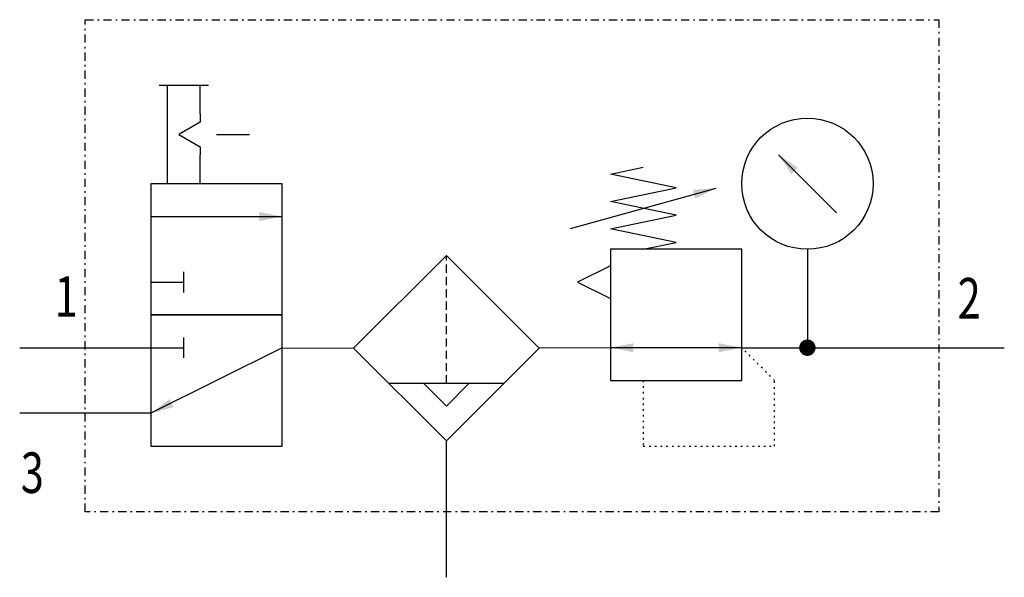
# Model space of a CAD drawing. Extents: x 0 to 60, y 0 to 34.
import ezdxf
from ezdxf.enums import TextEntityAlignment as Align

# ---------------------------------------------------------------- set-up
doc = ezdxf.new("R2010")
doc.units = 0
for name, pattern in [('DASHDOT', [1, 0.5, -0.25, 0, -0.25]), ('DASHED', [0.75, 0.5, -0.25]), ('DOT', [0.25, 0, -0.25])]:
    doc.linetypes.add(name, pattern=pattern)
doc.layers.add('1', color=7, linetype='CONTINUOUS')

# ---------------------------------------------------------------- blocks, each defined once
blk = doc.blocks.new('LCA1')
at = {"layer": '1', "color": 7}
blk.add_solid([(0, 0), (-1.4, -0.275), (-1.4, 0.275)], dxfattribs=at)
blk = doc.blocks.new('LCBP1')
at = {"layer": '1'}
blk.add_line((0, -0.625), (0, 0.625), dxfattribs=at)
blk = doc.blocks.new('LCA1R')
at = {"layer": '1', "color": 7}
blk.add_solid([(0, 0), (1.4, -0.275), (1.4, 0.275)], dxfattribs=at)
blk = doc.blocks.new('B4534_00991554')
at = {"layer": '1'}
for p, q in [((-21.5, 13), (-18.5, 13)), ((-21, 7), (-21, 13)), ((-19, 11.25), (-19, 13)), ((-18, 10), (-16, 10)), ((-19, 7), (-19, 8.75)), ((19.768, 5.232), (16.232, 8.768)), ((3.557, 4.27), (12.443, 6.73)), ((-22, 5), (-14, 5)), ((18, 3), (18, -3)), ((-22, 1), (-20, 1)), ((-30, -3), (-26, -3)), ((-26, -3), (-22, -3)), ((-22, -3), (-20, -3)), ((-14, -3), (-22, -7)), ((-14, -3), (-9.657, -3.025)), ((6, -3), (1.657, -3.025)), ((14, -3), (6, -3)), ((14, -3), (26, -3)), ((26, -3), (30, -3)), ((-0.5, -5.184), (-7.5, -5.184)), ((-5.379, -5.184), (-4, -6.563)), ((-4, -6.563), (-2.621, -5.184)), ((-26, -7), (-30, -7)), ((-22, -7), (-26, -7)), ((-4, -13), (-4, -8.684)), ((-4, -17), (-4, -13))]:
    blk.add_line(p, q, dxfattribs=at)
at = {"layer": '1', "linetype": 'DASHED'}
blk.add_line((-4, -5.184), (-4, 2.629), dxfattribs=at)
at = {"layer": '1', "linetype": 'DASHDOT'}
blk.add_lwpolyline([(-26, 17), (26, 17), (26, -13), (-26, -13), (-26, 17)], dxfattribs=at)
at = {"layer": '1'}
for points in [[(-19, 11.25), (-19, 10.75), (-20.299, 10), (-19, 9.25), (-19, 8.75)], [(8, 3), (10, 3.417), (6, 4.25), (10, 5.083), (6, 5.917), (10, 6.75), (6, 7.583), (8, 8)], [(-14, 7), (-22, 7), (-22, -1), (-14, -1), (-14, 7)], [(6, -5), (14, -5), (14, 3), (6, 3), (6, -5)], [(-4, 2.629), (-9.657, -3.027), (-4, -8.684), (1.657, -3.027), (-4, 2.629)], [(6, 2), (4, 1), (6, 0)], [(-14, -1), (-22, -1), (-22, -9), (-14, -9), (-14, -1)]]:
    blk.add_lwpolyline(points, dxfattribs=at)
at = {"layer": '1', "linetype": 'DOT'}
blk.add_lwpolyline([(8, -5), (8, -9), (16, -9), (16, -5), (14, -3)], dxfattribs=at)
at = {"layer": '1', "const_width": 0.5}
blk.add_lwpolyline([(17.75, -3, 1), (18.25, -3, 1)], format="xyb", close=True, dxfattribs=at)
at = {"layer": '1'}
blk.add_circle((18, 7), 4, dxfattribs=at)
for name, p, rotation in [('LCA1', (16.232, 8.768), 135), ('LCA1', (12.443, 6.73), 15.4711922908485), ('LCA1', (6, -3), -180), ('LCA1R', (14, -3), -180), ('LCA1', (-22, -7), -153.434948822922)]:
    blk.add_blockref(name, p, dxfattribs=dict(at, rotation=rotation))
for name, p in [('LCA1', (-14, 5)), ('LCBP1', (-20, 1)), ('LCBP1', (-20, -3))]:
    blk.add_blockref(name, p, dxfattribs=at)
at = {"layer": '1', "width": 0.75}
blk.add_text('1', height=2.475, dxfattribs=at).set_placement((-26.466, -1.116), align=Align.RIGHT)
for s, p in [('2', (27.158, 0.016)), ('3', (-29.935, -10.619))]:
    blk.add_text(s, height=2.475, dxfattribs=at).set_placement(p, align=Align.MIDDLE_LEFT)

msp = doc.modelspace()

# ---------------------------------------------------------------- block references
at = {"layer": '1'}
msp.add_blockref('B4534_00991554', (30, 17), dxfattribs=at)

doc.saveas('drawing.dxf')
